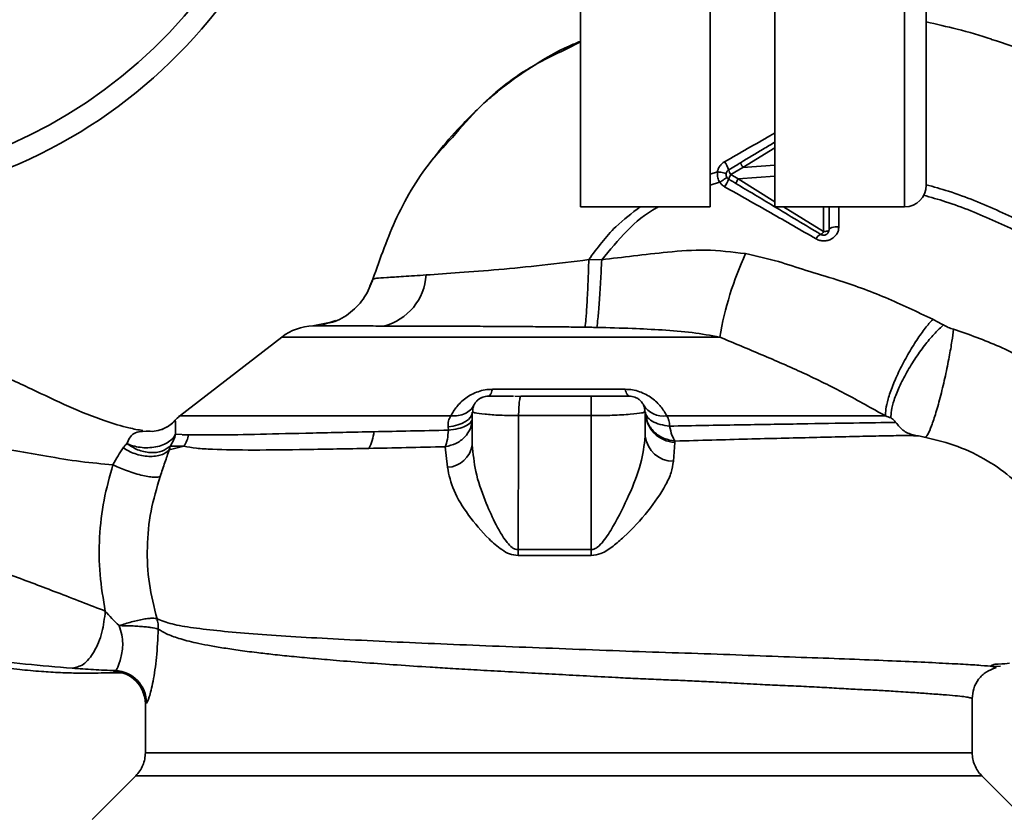
# Paper-space layout 'Blatt1' of a CAD drawing. Units: millimetres. Extents: x 0 to 5940, y 0 to 4200.
# Drawn here: x 1877 to 1968, y 952 to 1026 of the extents above; entities that cross this region are included whole.
import ezdxf

# ---------------------------------------------------------------- set-up
doc = ezdxf.new("R2010")
doc.units = ezdxf.units.MM
doc.header["$LTSCALE"] = 10
doc.layers.add('1', color=7, linetype='Continuous')
doc.styles.add('SLDTEXTSTYLE0', font='TXT', dxfattribs={"width": 0.605})
doc.dimstyles.new('SLDDIMSTYLE0', dxfattribs={"dimtxt": 35, "dimasz": 25, "dimexe": 0, "dimexo": 0.0625, "dimgap": 8.75, "dimtad": 1, "dimdec": 1, "dimrnd": 1e-09, "dimzin": 4, "dimdsep": 46, "dimtxsty": 'SLDTEXTSTYLE0', "dimsah": 1, "dimcen": 0.09, "dimadec": 0, "dimazin": 1, "dimtfac": 1, "dimtdec": 1, "dimtofl": 0, "dimtmove": 0, "dimatfit": 3, "dimfxl": 1, "dimfrac": 2, "dimtolj": 1, "dimtzin": 12, "dimarcsym": 0})

# ---------------------------------------------------------------- blocks, each defined once
blk = doc.blocks.new('_D_2')
at = {"layer": '1'}
for p, q in [((2228.178, 1221.292), (2431.178, 1221.292)), ((2421.178, 1221.292), (2421.178, 571.71)), ((1668.178, 571.71), (2431.178, 571.71))]:
    blk.add_line(p, q, dxfattribs=at)
for points in [[(2421.178, 1221.292), (2417.178, 1196.292), (2425.178, 1196.292)], [(2421.178, 571.71), (2425.178, 596.71), (2417.178, 596.71)]]:
    blk.add_solid(points, dxfattribs=at)
at = {"layer": '1', "insert": (2376.061, 817.63), "char_height": 35, "attachment_point": 1, "rotation": 90, "style": 'SLDTEXTSTYLE0'}
blk.add_mtext('ca. 700', dxfattribs=at)

psp = doc.layouts.new('Blatt1')

# ---------------------------------------------------------------- linework, layer by layer
at = {"color": 7, "linetype": 'Continuous', "lineweight": 35}
for p, q in [((1929.178, 1103.792), (1929.178, 1008.792)), ((1941.178, 1103.792), (1941.178, 1008.792)), ((1947.178, 1008.792), (1947.178, 1103.792)), ((1959.178, 1008.792), (1959.178, 1103.792)), ((1961.178, 1101.792), (1961.178, 1010.792)), ((1927.784, 1023.361), (1929.178, 1024.071)), ((1944.212, 1012.446), (1947.178, 1014.273)), ((1943.101, 1011.777), (1944.21, 1012.445)), ((1947.178, 1012.644), (1944.21, 1012.445)), ((1941.178, 1011.831), (1941.854, 1012.044)), ((1943.769, 1011.378), (1943.101, 1011.777)), ((1943.769, 1011.377), (1947.178, 1011.647)), ((1947.178, 1009.275), (1943.769, 1011.377)), ((1941.178, 1010.799), (1942.061, 1011.074)), ((1929.178, 1008.792), (1941.178, 1008.792)), ((1947.178, 1008.792), (1959.178, 1008.792)), ((1951.672, 1006.515), (1947.962, 1008.792)), ((1951.676, 1008.792), (1951.672, 1006.515)), ((1952.178, 1008.792), (1952.178, 1006.675)), ((1953.085, 1006.96), (1953.074, 1008.792)), ((1931.147, 1003.899), (1929.954, 1003.917)), ((1909.683, 1001.472), (1909.984, 1002.121)), ((1906.225, 998.13), (1904.43, 997.789)), ((1905.82, 998.054), (1904.435, 997.789)), ((1906.545, 998.297), (1905.323, 997.888)), ((1905.622, 998.016), (1906.229, 998.132)), ((1901.547, 996.749), (1892.085, 989.439)), ((1942.066, 996.749), (1901.547, 996.749)), ((1921.032, 991.918), (1933.324, 991.918)), ((1923.637, 991.255), (1923.117, 991.292)), ((1923.676, 991.292), (1923.637, 991.255)), ((1930.83, 991.292), (1930.177, 991.262)), ((1919.309, 989.766), (1919.178, 989.792)), ((1919.178, 989.792), (1919.178, 986.781)), ((1919.2, 990.048), (1919.245, 989.777)), ((1930.176, 989.481), (1923.461, 989.481)), ((1930.176, 989.481), (1930.176, 977.08)), ((1935.178, 989.792), (1935.013, 989.763)), ((1935.178, 989.792), (1935.178, 987.565)), ((1916.972, 988.133), (1916.94, 988.432)), ((1888.674, 988.004), (1888.997, 988.054)), ((1891.724, 987.756), (1892.931, 987.711)), ((1891.136, 986.31), (1892.492, 986.659)), ((1892.492, 986.659), (1891.222, 986.654)), ((1916.675, 986.605), (1916.871, 984.697)), ((1937.783, 985.257), (1937.926, 987.009)), ((1937.926, 987.009), (1937.943, 987.127)), ((1930.176, 977.08), (1923.412, 977.081)), ((1923.422, 976.528), (1930.176, 976.527)), ((1967.495, 966.497), (1967.162, 966.331)), ((1967.291, 966.254), (1968.05, 966.311)), ((1965.428, 958.285), (1965.428, 963.289)), ((1888.928, 962.812), (1888.928, 958.285)), ((1888.052, 956.166), (1883.998, 952.113)), ((1888.049, 956.164), (1966.307, 956.164)), ((1970.355, 952.115), (1966.304, 956.166))]:
    psp.add_line(p, q, dxfattribs=at)
at = {"color": 7, "linetype": 'Continuous', "lineweight": 35, "flags": 128}
for points in [[(1951.672, 1006.515), (1951.771, 1006.518), (1951.865, 1006.527), (1951.953, 1006.541), (1952.03, 1006.561), (1952.093, 1006.586), (1952.139, 1006.614), (1952.168, 1006.644), (1952.178, 1006.675)], [(1952.178, 1006.675), (1952.195, 1006.731), (1952.247, 1006.785), (1952.331, 1006.834), (1952.444, 1006.877), (1952.582, 1006.913), (1952.739, 1006.939), (1952.909, 1006.955), (1953.085, 1006.96)], [(1921.032, 991.918), (1920.993, 991.776), (1920.952, 991.65), (1920.909, 991.542), (1920.865, 991.453), (1920.819, 991.383), (1920.773, 991.333), (1920.726, 991.303), (1920.678, 991.292)], [(1933.678, 991.292), (1933.631, 991.303), (1933.583, 991.333), (1933.537, 991.383), (1933.491, 991.453), (1933.447, 991.542), (1933.404, 991.65), (1933.363, 991.776), (1933.324, 991.918)], [(1919.178, 989.792), (1919.138, 989.562), (1919.018, 989.339), (1918.821, 989.127), (1918.554, 988.934), (1918.222, 988.763), (1917.835, 988.62), (1917.404, 988.509), (1916.94, 988.432)], [(1930.176, 977.08), (1930.176, 977.012), (1930.176, 976.943), (1930.176, 976.874), (1930.176, 976.805), (1930.176, 976.735), (1930.176, 976.666), (1930.176, 976.596), (1930.176, 976.527)]]:
    psp.add_lwpolyline(points, dxfattribs=at)
at = {"color": 7, "linetype": 'Continuous', "lineweight": 35}
for centre, radius, start, end in [((1858.178, 1056.292), 47.5, 270, 159.22268), ((1858.178, 1056.292), 45.5, 270, 158.26405), ((1940.306, 1011.415), 2.71, 17.31681, 35.16381), ((1944.121, 1012.527), 1.266, 194.00411, 216.34877), ((1939.001, 1012.982), 4.215, 326.52449, 337.41821), ((1944.485, 1010.82), 1.683, 145.31876, 161.14028), ((1959.178, 1010.792), 2, 270, 0), ((1951.669, 1005.532), 0.756, 109.14181, 156.26264), ((1951.162, 1006.742), 0.558, 297.60493, 336.06113), ((1973.233, 991.307), 31.639, 155.41767, 170.09459), ((1909.718, 1002.798), 5.189, 284.34957, 356.62942), ((1904.604, 992.792), 5, 91.98014, 127.68724), ((1936.874, 991.601), 2.175, 211.37426, 277.89226), ((1893.928, 987.072), 3, 127.68724, 139.00721), ((1938.058, 989.888), 2.882, 181.89258, 267.38157), ((1889.888, 988.365), 3.113, 326.7734, 347.87741), ((1906.327, 988.32), 3.764, 330.18231, 354.99799), ((1937.784, 987.882), 2.625, 186.9444, 269.98498), ((1916.759, 987.14), 2.446, 272.64315, 351.57419), ((1904.687, 976.466), 18.735, 0.18789, 1.88005), ((1885.928, 962.812), 3, 0.00768, 88.4452), ((1886.028, 962.883), 3.002, 0.05958, 87.66933)]:
    psp.add_arc(centre, radius, start, end, dxfattribs=at)
for points, knots in [([(1961.178, 1025.918), (1962.128, 1025.693), (1964.154, 1025.213), (1966.18, 1024.688), (1967.217, 1024.298), (1967.22, 1024.297)], [0, 0, 0, 0, 0.467959, 0.998332, 1, 1, 1, 1]), ([(1929.178, 1024.109), (1928.825, 1023.967), (1927.361, 1023.38), (1925.051, 1022.041), (1922.729, 1020.454), (1921.017, 1019.062), (1919.697, 1017.885), (1918.077, 1016.271), (1916.707, 1014.75), (1915.89, 1013.663), (1915.704, 1013.416)], [0, 0, 0, 0, 0.06539, 0.271472, 0.4598, 0.553574, 0.64898, 0.765734, 0.946749, 1, 1, 1, 1]), ([(1967.22, 1024.297), (1969.636, 1023.484), (1972.756, 1022.433), (1975.694, 1020.978), (1976.357, 1020.65)], [0, 0, 0, 0, 0.7742189, 1, 1, 1, 1]), ([(1917.339, 1015.221), (1918.171, 1016.188), (1920.373, 1018.748), (1923.942, 1021.526), (1926.808, 1022.895), (1927.784, 1023.361)], [0, 0, 0, 0, 0.286038, 0.756895, 1, 1, 1, 1]), ([(1909.984, 1002.12), (1910.663, 1004.051), (1912.054, 1008.004), (1914.677, 1012.405), (1916.742, 1014.589), (1917.339, 1015.221)], [0, 0, 0, 0, 0.404152, 0.827704, 1, 1, 1, 1]), ([(1947.178, 1015.635), (1947.041, 1015.556), (1945.497, 1014.674), (1943.94, 1013.785), (1942.521, 1012.975)], [0, 0, 0, 0, 0.089079, 1, 1, 1, 1]), ([(1943.998, 1012.884), (1944.693, 1013.302), (1945.752, 1013.937), (1946.814, 1014.574), (1947.178, 1014.792)], [0, 0, 0, 0, 0.656787, 1, 1, 1, 1]), ([(1942.521, 1012.975), (1942.437, 1012.92), (1942.271, 1012.811), (1942.073, 1012.586), (1941.924, 1012.329), (1941.878, 1012.139), (1941.854, 1012.044)], [0, 0, 0, 0, 0.25385, 0.505206, 0.753835, 1, 1, 1, 1]), ([(1942.893, 1012.221), (1943.102, 1012.347), (1943.47, 1012.568), (1943.839, 1012.789), (1943.998, 1012.884)], [0, 0, 0, 0, 0.568363, 1, 1, 1, 1]), ([(1944.21, 1012.445), (1944.179, 1012.498), (1944.131, 1012.58), (1944.078, 1012.68), (1944.043, 1012.749), (1944.017, 1012.806), (1943.995, 1012.863), (1943.997, 1012.876), (1943.998, 1012.884)], [0, 0, 0, 0, 0.239832, 0.368602, 0.5, 0.631398, 0.760168, 1, 1, 1, 1]), ([(1941.854, 1012.044), (1941.845, 1011.853), (1941.829, 1011.509), (1941.99, 1011.207), (1942.061, 1011.074)], [0, 0, 0, 0, 0.558801, 1, 1, 1, 1]), ([(1942.656, 1011.87), (1942.646, 1011.877), (1942.625, 1011.893), (1942.443, 1011.937), (1942.175, 1011.99), (1941.959, 1012.026), (1941.854, 1012.044)], [0, 0, 0, 0, 0.241208, 0.49996, 0.758734, 1, 1, 1, 1]), ([(1942.729, 1011.523), (1942.721, 1011.515), (1942.704, 1011.499), (1942.554, 1011.396), (1942.331, 1011.248), (1942.15, 1011.131), (1942.062, 1011.074)], [0, 0, 0, 0, 0.241445, 0.5, 0.758556, 1, 1, 1, 1]), ([(1943.561, 1010.963), (1943.43, 1011.041), (1943.208, 1011.175), (1942.985, 1011.308), (1942.893, 1011.364)], [0, 0, 0, 0, 0.586129, 1, 1, 1, 1]), ([(1943.561, 1010.963), (1943.561, 1010.97), (1943.56, 1010.986), (1943.604, 1011.083), (1943.677, 1011.22), (1943.739, 1011.326), (1943.769, 1011.378)], [0, 0, 0, 0, 0.240988, 0.499926, 0.758906, 1, 1, 1, 1]), ([(1942.062, 1011.074), (1942.125, 1010.992), (1942.252, 1010.826), (1942.428, 1010.714), (1942.517, 1010.657)], [0, 0, 0, 0, 0.496551, 1, 1, 1, 1]), ([(1942.517, 1010.657), (1943.943, 1009.854), (1946.788, 1008.252), (1949.583, 1006.64), (1950.976, 1005.837)], [0, 0, 0, 0, 0.501424, 1, 1, 1, 1]), ([(1951.421, 1006.247), (1950.693, 1006.683), (1949.242, 1007.554), (1946.614, 1009.131), (1944.722, 1010.266), (1943.561, 1010.963)], [0, 0, 0, 0, 0.279819, 0.558028, 1, 1, 1, 1]), ([(1961.164, 1010.842), (1961.856, 1010.65), (1964.184, 1010.006), (1967.931, 1008.441), (1972.785, 1006.09), (1977.589, 1003.293), (1982.165, 1000.265), (1984.922, 998.218), (1986.184, 997.281)], [0, 0, 0, 0, 0.0751206, 0.2526317, 0.424809, 0.6414804, 0.835957, 1, 1, 1, 1]), ([(1960.913, 1009.875), (1961.6, 1009.683), (1963.889, 1009.046), (1967.574, 1007.505), (1972.345, 1005.19), (1977.078, 1002.431), (1981.599, 999.44), (1984.327, 997.414), (1985.576, 996.487)], [0, 0, 0, 0, 0.075628, 0.25213, 0.423774, 0.640347, 0.835247, 1, 1, 1, 1]), ([(1929.954, 1003.917), (1930.737, 1004.984), (1932.099, 1006.84), (1933.938, 1008.21), (1934.721, 1008.792)], [0, 0, 0, 0, 0.5745728, 1, 1, 1, 1]), ([(1931.147, 1003.899), (1931.901, 1004.815), (1933.385, 1006.616), (1935.253, 1008.216), (1936.346, 1008.76), (1936.411, 1008.792)], [0, 0, 0, 0, 0.4926934, 0.9695412, 1, 1, 1, 1]), ([(1950.976, 1005.837), (1951.088, 1005.784), (1951.313, 1005.678), (1951.693, 1005.631), (1952.069, 1005.678), (1952.415, 1005.816), (1952.705, 1006.03), (1952.921, 1006.304), (1953.06, 1006.62), (1953.077, 1006.847), (1953.085, 1006.96)], [0, 0, 0, 0, 0.126734, 0.254463, 0.382284, 0.509075, 0.634128, 0.757181, 0.87886, 1, 1, 1, 1]), ([(1944.462, 1004.468), (1943.23, 1004.62), (1940.828, 1004.914), (1937.354, 1004.629), (1934.157, 1004.273), (1932.126, 1004.021), (1931.147, 1003.899)], [0, 0, 0, 0, 0.277814, 0.541357, 0.77899, 1, 1, 1, 1]), ([(1929.954, 1003.917), (1928.508, 1003.735), (1925.673, 1003.376), (1921.615, 1002.993), (1917.907, 1002.697), (1915.896, 1002.561), (1914.897, 1002.493)], [0, 0, 0, 0, 0.26132, 0.51225, 0.757687, 1, 1, 1, 1]), ([(1929.954, 1003.917), (1929.932, 1003.231), (1929.886, 1001.812), (1929.793, 999.865), (1929.695, 998.338), (1929.637, 997.882), (1929.61, 997.661)], [0, 0, 0, 0, 0.242045, 0.5, 0.757955, 1, 1, 1, 1]), ([(1931.147, 1003.899), (1931.115, 1003.218), (1931.049, 1001.811), (1930.925, 999.872), (1930.799, 998.34), (1930.73, 997.869), (1930.696, 997.64)], [0, 0, 0, 0, 0.242167, 0.5, 0.757833, 1, 1, 1, 1]), ([(1961.769, 998.395), (1960.321, 999.085), (1957.434, 1000.459), (1953.494, 1001.917), (1950.147, 1002.855), (1947.382, 1003.822), (1945.48, 1004.243), (1944.462, 1004.468)], [0, 0, 0, 0, 0.2630335, 0.5242292, 0.6867818, 0.8325412, 1, 1, 1, 1]), ([(1909.984, 1002.12), (1909.762, 1001.546), (1909.308, 1000.368), (1907.961, 999.006), (1906.727, 998.204), (1905.957, 998.076), (1905.82, 998.054)], [0, 0, 0, 0, 0.300266, 0.615909, 0.931552, 1, 1, 1, 1]), ([(1914.897, 1002.493), (1914.168, 1002.445), (1912.712, 1002.35), (1911.183, 1002.253), (1910.177, 1002.185), (1910.048, 1002.142), (1909.984, 1002.12)], [0, 0, 0, 0, 0.251803, 0.502422, 0.751986, 1, 1, 1, 1]), ([(1888.703, 988.096), (1888.274, 988.17), (1887.148, 988.366), (1884.867, 989.087), (1881.803, 990.278), (1878.277, 992.026), (1874.574, 993.673), (1870.299, 995.339), (1865.556, 996.926), (1860.29, 998.334), (1854.952, 999.436), (1851.361, 999.764), (1849.579, 999.927)], [0, 0, 0, 0, 0.037265, 0.097652, 0.186574, 0.279007, 0.379235, 0.478107, 0.607991, 0.73783, 0.869841, 1, 1, 1, 1]), ([(1904.429, 997.789), (1904.43, 997.789), (1904.43, 997.789), (1904.433, 997.789), (1904.435, 997.789)], [0, 0, 0, 0, 0.560097, 1, 1, 1, 1]), ([(1911.004, 997.771), (1910.663, 997.772), (1909.851, 997.774), (1908.583, 997.777), (1907.326, 997.78), (1906.203, 997.782), (1905.302, 997.785), (1904.616, 997.787), (1904.497, 997.788), (1904.435, 997.789)], [0, 0, 0, 0, 0.0855914, 0.2038403, 0.3545892, 0.488907, 0.6413195, 0.8117226, 1, 1, 1, 1]), ([(1929.61, 997.661), (1929.039, 997.669), (1927.844, 997.686), (1925.972, 997.704), (1923.953, 997.72), (1921.806, 997.734), (1919.67, 997.744), (1917.529, 997.752), (1915.38, 997.76), (1913.123, 997.766), (1911.733, 997.769), (1911.004, 997.771)], [0, 0, 0, 0, 0.083306, 0.174549, 0.273691, 0.380702, 0.495561, 0.600989, 0.720255, 0.853284, 1, 1, 1, 1]), ([(1930.696, 997.64), (1930.493, 997.645), (1930.131, 997.653), (1929.769, 997.658), (1929.61, 997.661)], [0, 0, 0, 0, 0.559911, 1, 1, 1, 1]), ([(1930.696, 997.64), (1931.794, 997.613), (1933.834, 997.561), (1936.776, 997.415), (1939.481, 997.209), (1941.223, 996.899), (1942.066, 996.749)], [0, 0, 0, 0, 0.280919, 0.5217, 0.768479, 1, 1, 1, 1]), ([(1961.769, 998.395), (1961.543, 998.134), (1961.068, 997.584), (1960.276, 996.463), (1959.453, 995.127), (1958.682, 993.668), (1958.052, 992.248), (1957.628, 991.023), (1957.405, 990.06), (1957.41, 989.644), (1957.413, 989.446)], [0, 0, 0, 0, 0.110732, 0.232844, 0.363925, 0.5, 0.636075, 0.767156, 0.889268, 1, 1, 1, 1]), ([(1962.764, 997.866), (1962.512, 997.631), (1961.983, 997.136), (1961.108, 996.107), (1960.201, 994.865), (1959.35, 993.488), (1958.652, 992.123), (1958.174, 990.915), (1957.915, 989.936), (1957.909, 989.483), (1957.906, 989.267)], [0, 0, 0, 0, 0.111229, 0.233471, 0.36435, 0.499972, 0.635617, 0.766672, 0.888588, 1, 1, 1, 1]), ([(1962.764, 997.866), (1962.581, 997.968), (1962.254, 998.15), (1961.918, 998.32), (1961.769, 998.395)], [0, 0, 0, 0, 0.558956, 1, 1, 1, 1]), ([(1963.692, 997.472), (1963.53, 997.525), (1963.207, 997.631), (1962.912, 997.788), (1962.764, 997.866)], [0, 0, 0, 0, 0.499893, 1, 1, 1, 1]), ([(1942.066, 996.749), (1943.371, 996.203), (1945.991, 995.106), (1949.849, 993.435), (1953.661, 991.558), (1956.156, 990.153), (1957.413, 989.446)], [0, 0, 0, 0, 0.245743, 0.493507, 0.744918, 1, 1, 1, 1]), ([(1963.692, 997.472), (1963.649, 997.117), (1963.557, 996.36), (1963.302, 994.875), (1962.95, 993.146), (1962.521, 991.343), (1962.073, 989.727), (1961.671, 988.512), (1961.346, 987.737), (1961.198, 987.557), (1961.128, 987.472)], [0, 0, 0, 0, 0.107435, 0.228619, 0.361082, 0.5, 0.638918, 0.771381, 0.892565, 1, 1, 1, 1]), ([(1978.827, 987.66), (1977.78, 988.768), (1975.694, 990.975), (1972.008, 993.715), (1968.018, 995.986), (1965.13, 996.979), (1963.692, 997.472)], [0, 0, 0, 0, 0.253111, 0.504106, 0.753167, 1, 1, 1, 1]), ([(1917.183, 989.446), (1917.349, 989.736), (1917.678, 990.312), (1918.375, 990.991), (1919.086, 991.445), (1919.696, 991.709), (1920.356, 991.887), (1920.807, 991.908), (1921.032, 991.918)], [0, 0, 0, 0, 0.255393, 0.508386, 0.637038, 0.757037, 0.878719, 1, 1, 1, 1]), ([(1920.678, 991.292), (1920.493, 991.273), (1920.204, 991.243), (1919.848, 991.054), (1919.598, 990.851), (1919.404, 990.6), (1919.255, 990.325), (1919.232, 990.125), (1919.22, 990.027)], [0, 0, 0, 0, 0.26306, 0.411989, 0.56405, 0.714411, 0.859409, 1, 1, 1, 1]), ([(1920.745, 991.292), (1920.584, 991.282), (1920.237, 991.261), (1919.961, 991.103), (1919.814, 991.019)], [0, 0, 0, 0, 0.466083, 1, 1, 1, 1]), ([(1922.978, 991.292), (1922.797, 991.292), (1922.16, 991.292), (1921.461, 991.292), (1920.887, 991.292), (1920.805, 991.292), (1920.78, 991.292)], [0, 0, 0, 0, 0.156317, 0.549496, 0.856905, 1, 1, 1, 1]), ([(1923.637, 991.255), (1923.624, 991.224), (1923.597, 991.161), (1923.558, 990.979), (1923.524, 990.742), (1923.496, 990.457), (1923.477, 990.142), (1923.464, 989.809), (1923.462, 989.59), (1923.461, 989.481)], [0, 0, 0, 0, 0.14223, 0.285637, 0.429767, 0.573937, 0.716257, 0.857685, 1, 1, 1, 1]), ([(1930.177, 991.292), (1928.958, 991.292), (1926.783, 991.292), (1924.625, 991.292), (1923.676, 991.292)], [0, 0, 0, 0, 0.559976, 1, 1, 1, 1]), ([(1930.177, 991.292), (1930.177, 991.278), (1930.177, 991.249), (1930.176, 991.005), (1930.176, 990.596), (1930.176, 990.052), (1930.176, 989.665), (1930.176, 989.481)], [0, 0, 0, 0, 0.173942, 0.365266, 0.564627, 0.793282, 1, 1, 1, 1]), ([(1933.678, 991.292), (1933.596, 991.292), (1933.428, 991.292), (1932.467, 991.292), (1931.361, 991.292), (1930.566, 991.292), (1930.177, 991.292)], [0, 0, 0, 0, 0.277389, 0.564275, 0.786688, 1, 1, 1, 1]), ([(1933.324, 991.918), (1933.549, 991.908), (1933.999, 991.886), (1934.666, 991.708), (1935.275, 991.441), (1935.985, 990.988), (1936.678, 990.312), (1937.007, 989.736), (1937.173, 989.446)], [0, 0, 0, 0, 0.120938, 0.243002, 0.366363, 0.49161, 0.744615, 1, 1, 1, 1]), ([(1933.678, 991.292), (1933.857, 991.274), (1934.138, 991.246), (1934.49, 991.066), (1934.738, 990.867), (1934.916, 990.663), (1934.984, 990.518), (1935.007, 990.471)], [0, 0, 0, 0, 0.32766, 0.51574, 0.709025, 0.904993, 1, 1, 1, 1]), ([(1917.183, 989.446), (1917.418, 989.448), (1917.895, 989.45), (1918.52, 989.656), (1919.034, 989.991), (1919.239, 990.311), (1919.339, 990.468)], [0, 0, 0, 0, 0.2457837, 0.5, 0.7542163, 1, 1, 1, 1]), ([(1935.097, 989.775), (1935.118, 989.891), (1935.159, 990.116), (1935.055, 990.369), (1935.005, 990.492)], [0, 0, 0, 0, 0.5125201, 1, 1, 1, 1]), ([(1917.183, 989.446), (1917.101, 989.301), (1916.938, 989.009), (1916.939, 988.625), (1916.94, 988.432)], [0, 0, 0, 0, 0.5002348, 1, 1, 1, 1]), ([(1923.461, 989.481), (1922.869, 989.489), (1921.682, 989.505), (1920.286, 989.613), (1919.451, 989.733), (1919.345, 989.758), (1919.309, 989.766)], [0, 0, 0, 0, 0.285058, 0.571372, 0.856849, 1, 1, 1, 1]), ([(1923.461, 989.481), (1923.452, 987.131), (1923.437, 982.998), (1923.419, 978.865), (1923.412, 977.081)], [0, 0, 0, 0, 0.568345, 1, 1, 1, 1]), ([(1935.013, 989.763), (1934.971, 989.754), (1934.845, 989.727), (1934.036, 989.624), (1933.029, 989.551), (1932.143, 989.509), (1931.181, 989.484), (1930.512, 989.482), (1930.176, 989.481)], [0, 0, 0, 0, 0.137722, 0.4242136, 0.568018, 0.7120455, 0.8556568, 1, 1, 1, 1]), ([(1935.177, 989.844), (1935.225, 989.513), (1935.324, 988.827), (1935.96, 987.943), (1936.871, 987.307), (1937.594, 987.186), (1937.943, 987.127)], [0, 0, 0, 0, 0.241474, 0.5, 0.758526, 1, 1, 1, 1]), ([(1937.424, 988.509), (1937.125, 988.554), (1936.51, 988.646), (1935.78, 988.963), (1935.282, 989.375), (1935.212, 989.69), (1935.177, 989.844)], [0, 0, 0, 0, 0.243288, 0.500018, 0.756738, 1, 1, 1, 1]), ([(1937.424, 988.509), (1937.416, 988.686), (1937.401, 989.04), (1937.249, 989.311), (1937.173, 989.446)], [0, 0, 0, 0, 0.498823, 1, 1, 1, 1]), ([(1957.413, 989.446), (1956.199, 989.446), (1953.77, 989.446), (1948.905, 989.446), (1943.379, 989.446), (1939.241, 989.446), (1937.173, 989.446)], [0, 0, 0, 0, 0.25, 0.5, 0.75, 1, 1, 1, 1]), ([(1957.906, 989.267), (1957.825, 989.298), (1957.663, 989.361), (1957.496, 989.418), (1957.413, 989.446)], [0, 0, 0, 0, 0.501025, 1, 1, 1, 1]), ([(1891.666, 989.042), (1891.474, 988.849), (1891.083, 988.455), (1890.567, 988.254), (1890.304, 988.152)], [0, 0, 0, 0, 0.490087, 1, 1, 1, 1]), ([(1891.688, 989.047), (1891.514, 988.872), (1891.161, 988.515), (1890.702, 988.311), (1890.469, 988.208)], [0, 0, 0, 0, 0.492139, 1, 1, 1, 1]), ([(1891.688, 989.047), (1891.681, 989.046), (1891.668, 989.043), (1891.665, 989.041), (1891.664, 989.04)], [0, 0, 0, 0, 0.560028, 1, 1, 1, 1]), ([(1891.688, 989.047), (1891.705, 988.994), (1891.73, 988.917), (1891.697, 988.422), (1891.715, 987.969), (1891.724, 987.756)], [0, 0, 0, 0, 0.534807, 0.780658, 1, 1, 1, 1]), ([(1958.354, 988.854), (1957.129, 988.836), (1954.68, 988.8), (1949.662, 988.717), (1943.915, 988.63), (1939.586, 988.55), (1937.424, 988.509)], [0, 0, 0, 0, 0.250517, 0.500733, 0.750582, 1, 1, 1, 1]), ([(1937.424, 988.509), (1937.493, 988.206), (1937.632, 987.598), (1937.839, 987.285), (1937.942, 987.128)], [0, 0, 0, 0, 0.5, 1, 1, 1, 1]), ([(1957.906, 989.267), (1957.925, 989.258), (1957.965, 989.24), (1958.052, 989.18), (1958.194, 989.059), (1958.29, 988.935), (1958.353, 988.854)], [0, 0, 0, 0, 0.124638, 0.252639, 0.510685, 1, 1, 1, 1]), ([(1960.097, 987.671), (1959.925, 987.71), (1959.579, 987.79), (1959.117, 988.051), (1958.707, 988.401), (1958.471, 988.703), (1958.353, 988.854)], [0, 0, 0, 0, 0.249887, 0.499834, 0.750245, 1, 1, 1, 1]), ([(1887.223, 986.891), (1887.322, 987.122), (1887.528, 987.605), (1888.072, 987.991), (1888.453, 987.999), (1888.674, 988.004)], [0, 0, 0, 0, 0.278055, 0.580865, 1, 1, 1, 1]), ([(1887.223, 986.891), (1887.405, 986.817), (1887.785, 986.663), (1888.448, 986.53), (1889.167, 986.489), (1889.89, 986.566), (1890.551, 986.755), (1891.093, 987.038), (1891.497, 987.376), (1891.651, 987.632), (1891.724, 987.756)], [0, 0, 0, 0, 0.113201, 0.235941, 0.365979, 0.499999, 0.63402, 0.764058, 0.886798, 1, 1, 1, 1]), ([(1890.469, 988.208), (1890.225, 988.135), (1889.743, 987.992), (1889.243, 988.034), (1888.997, 988.054)], [0, 0, 0, 0, 0.507865, 1, 1, 1, 1]), ([(1891.221, 986.654), (1891.337, 986.832), (1891.559, 987.174), (1891.671, 987.567), (1891.724, 987.756)], [0, 0, 0, 0, 0.5205766, 1, 1, 1, 1]), ([(1894.434, 987.7), (1894.101, 987.7), (1893.343, 987.7), (1892.692, 987.7), (1892.327, 987.7)], [0, 0, 0, 0, 0.439843, 1, 1, 1, 1]), ([(1910.077, 987.992), (1908.138, 987.951), (1904.262, 987.867), (1899.434, 987.757), (1895.452, 987.669), (1893.772, 987.697), (1892.931, 987.711)], [0, 0, 0, 0, 0.25018, 0.500188, 0.750117, 1, 1, 1, 1]), ([(1916.972, 988.133), (1915.787, 988.109), (1913.416, 988.062), (1911.189, 988.015), (1910.077, 987.992)], [0, 0, 0, 0, 0.500145, 1, 1, 1, 1]), ([(1916.675, 986.605), (1916.747, 986.813), (1916.884, 987.214), (1916.944, 987.835), (1916.972, 988.133)], [0, 0, 0, 0, 0.519552, 1, 1, 1, 1]), ([(1935.178, 987.565), (1935.076, 986.73), (1934.865, 984.999), (1933.698, 982.105), (1932.504, 979.686), (1931.499, 978.07), (1930.896, 977.394), (1930.498, 977.125), (1930.281, 977.095), (1930.176, 977.08)], [0, 0, 0, 0, 0.239314, 0.495916, 0.759275, 0.88801, 0.948155, 0.975116, 1, 1, 1, 1]), ([(1937.942, 987.128), (1939.087, 987.158), (1941.374, 987.219), (1944.655, 987.315), (1947.785, 987.388), (1950.722, 987.455), (1953.461, 987.527), (1955.95, 987.579), (1958.214, 987.625), (1959.469, 987.655), (1960.097, 987.67)], [0, 0, 0, 0, 0.124618, 0.248962, 0.373223, 0.49831, 0.623391, 0.748465, 0.874191, 1, 1, 1, 1]), ([(1960.414, 987.612), (1960.351, 987.614), (1959.999, 987.625), (1959.553, 987.637), (1959.187, 987.647)], [0, 0, 0, 0, 0.1805, 1, 1, 1, 1]), ([(1960.097, 987.671), (1960.262, 987.641), (1960.591, 987.583), (1960.949, 987.509), (1961.128, 987.472)], [0, 0, 0, 0, 0.500118, 1, 1, 1, 1]), ([(1868.044, 987.128), (1869.553, 987.037), (1872.558, 986.856), (1876.463, 986.348), (1879.914, 985.695), (1882.973, 985.193), (1884.942, 985.017), (1885.927, 984.929)], [0, 0, 0, 0, 0.242472, 0.482687, 0.640941, 0.820361, 1, 1, 1, 1]), ([(1886.878, 986.5), (1886.932, 986.572), (1887.041, 986.718), (1887.162, 986.833), (1887.223, 986.891)], [0, 0, 0, 0, 0.490878, 1, 1, 1, 1]), ([(1891.221, 986.654), (1890.986, 986.478), (1890.624, 986.208), (1889.948, 986.066), (1889.38, 986.047), (1888.789, 986.135), (1888.033, 986.362), (1887.542, 986.683), (1887.223, 986.891)], [0, 0, 0, 0, 0.239237, 0.3682, 0.499958, 0.631723, 0.760704, 1, 1, 1, 1]), ([(1891.136, 986.31), (1891.149, 986.372), (1891.177, 986.5), (1891.206, 986.601), (1891.221, 986.654)], [0, 0, 0, 0, 0.4870811, 1, 1, 1, 1]), ([(1892.492, 986.659), (1892.858, 986.591), (1893.59, 986.454), (1895.589, 986.326), (1898.806, 986.279), (1903.681, 986.336), (1907.619, 986.411), (1909.593, 986.449)], [0, 0, 0, 0, 0.1246974, 0.249346, 0.4988023, 0.7488832, 1, 1, 1, 1]), ([(1909.593, 986.449), (1910.732, 986.472), (1913.014, 986.52), (1915.454, 986.576), (1916.675, 986.605)], [0, 0, 0, 0, 0.4993979, 1, 1, 1, 1]), ([(1923.412, 977.081), (1923.319, 977.091), (1923.126, 977.112), (1922.764, 977.335), (1922.049, 978.113), (1921.227, 979.618), (1920.243, 981.826), (1919.404, 984.283), (1919.252, 985.962), (1919.178, 986.781)], [0, 0, 0, 0, 0.02458, 0.05074, 0.109246, 0.300327, 0.496591, 0.754246, 1, 1, 1, 1]), ([(1961.128, 987.472), (1962.133, 987.222), (1964.143, 986.722), (1966.862, 985.369), (1969.283, 983.657), (1970.518, 982.246), (1971.135, 981.542)], [0, 0, 0, 0, 0.250607, 0.50114, 0.750801, 1, 1, 1, 1]), ([(1886.877, 986.5), (1886.719, 986.266), (1886.407, 985.807), (1886.085, 985.218), (1885.928, 984.929)], [0, 0, 0, 0, 0.509367, 1, 1, 1, 1]), ([(1891.135, 986.31), (1891.04, 986.221), (1890.841, 986.036), (1890.408, 985.837), (1889.873, 985.714), (1889.254, 985.691), (1888.6, 985.771), (1887.961, 985.946), (1887.374, 986.19), (1887.039, 986.399), (1886.877, 986.5)], [0, 0, 0, 0, 0.114824, 0.237947, 0.367296, 0.5, 0.632704, 0.762053, 0.885176, 1, 1, 1, 1]), ([(1890.292, 983.854), (1890.444, 984.294), (1890.754, 985.19), (1891.007, 985.932), (1891.135, 986.31)], [0, 0, 0, 0, 0.490536, 1, 1, 1, 1]), ([(1885.927, 984.929), (1885.623, 983.845), (1885.013, 981.67), (1884.632, 978.243), (1884.644, 974.779), (1885.03, 972.518), (1885.223, 971.389)], [0, 0, 0, 0, 0.248657, 0.498914, 0.749801, 1, 1, 1, 1]), ([(1885.928, 984.929), (1886.101, 984.846), (1886.465, 984.671), (1887.11, 984.414), (1887.815, 984.172), (1888.528, 983.973), (1889.178, 983.837), (1889.703, 983.775), (1890.088, 983.779), (1890.226, 983.83), (1890.292, 983.854)], [0, 0, 0, 0, 0.112383, 0.23492, 0.365304, 0.499997, 0.634691, 0.765076, 0.887615, 1, 1, 1, 1]), ([(1930.176, 976.527), (1930.48, 976.573), (1931.229, 976.687), (1932.214, 977.399), (1933.723, 978.686), (1935.479, 980.627), (1936.908, 982.669), (1937.624, 984.22), (1937.73, 984.914), (1937.783, 985.257)], [0, 0, 0, 0, 0.068073, 0.167857, 0.264569, 0.516642, 0.761466, 0.882182, 1, 1, 1, 1]), ([(1890.006, 970.686), (1889.735, 971.764), (1889.193, 973.916), (1889.03, 977.307), (1889.351, 980.684), (1889.978, 982.794), (1890.292, 983.854)], [0, 0, 0, 0, 0.2502364, 0.4993019, 0.7485657, 1, 1, 1, 1]), ([(1916.871, 984.697), (1917.022, 983.986), (1917.326, 982.55), (1918.779, 980.257), (1920.336, 978.375), (1921.686, 977.201), (1922.606, 976.638), (1923.149, 976.565), (1923.422, 976.528)], [0, 0, 0, 0, 0.240613, 0.48632, 0.737205, 0.865621, 0.932478, 1, 1, 1, 1]), ([(1868.044, 977.755), (1870.903, 976.746), (1875.191, 975.232), (1880.969, 973.047), (1883.753, 971.962), (1885.223, 971.389)], [0, 0, 0, 0, 0.485441, 0.728216, 1, 1, 1, 1]), ([(1885.223, 971.388), (1885.145, 970.725), (1885.025, 969.706), (1884.607, 968.478), (1884.202, 967.632), (1883.723, 966.951), (1883.047, 966.292), (1882.515, 966.184), (1882.169, 966.114)], [0, 0, 0, 0, 0.2393746, 0.368312, 0.500009, 0.6317048, 0.7606385, 1, 1, 1, 1]), ([(1885.223, 971.388), (1885.419, 971.163), (1885.821, 970.702), (1886.274, 970.268), (1886.506, 970.047)], [0, 0, 0, 0, 0.4894252, 1, 1, 1, 1]), ([(1886.506, 970.047), (1886.69, 970.108), (1887.067, 970.233), (1887.655, 970.4), (1888.236, 970.543), (1888.774, 970.652), (1889.233, 970.718), (1889.712, 970.755), (1889.891, 970.713), (1890.006, 970.686)], [0, 0, 0, 0, 0.12411, 0.253674, 0.386232, 0.518956, 0.649001, 0.773848, 1, 1, 1, 1]), ([(1967.289, 966.26), (1967.275, 966.263), (1967.139, 966.297), (1966.282, 966.369), (1964.7, 966.474), (1962.471, 966.584), (1959.668, 966.731), (1956.441, 966.847), (1952.699, 967.018), (1948.602, 967.14), (1944.169, 967.32), (1939.491, 967.497), (1934.641, 967.632), (1929.695, 967.833), (1924.728, 968.019), (1919.82, 968.21), (1915.052, 968.406), (1910.503, 968.611), (1906.241, 968.824), (1902.334, 969.046), (1898.84, 969.286), (1895.81, 969.551), (1893.3, 969.842), (1891.294, 970.169), (1890.435, 970.514), (1890.006, 970.686)], [0, 0, 0, 0, 0.005692, 0.051948, 0.098118, 0.144097, 0.190059, 0.236067, 0.28166, 0.327558, 0.372895, 0.418687, 0.464009, 0.509238, 0.554517, 0.599659, 0.644666, 0.689553, 0.734335, 0.778986, 0.823495, 0.867894, 0.912145, 0.956199, 1, 1, 1, 1]), ([(1886.15, 965.883), (1886.216, 965.954), (1886.35, 966.097), (1886.628, 966.875), (1886.802, 967.689), (1886.858, 968.408), (1886.774, 969.216), (1886.597, 969.763), (1886.506, 970.046)], [0, 0, 0, 0, 0.244618, 0.490049, 0.613034, 0.736426, 0.863582, 1, 1, 1, 1]), ([(1886.506, 970.047), (1886.886, 970.042), (1887.47, 970.035), (1888.24, 969.994), (1888.794, 969.953), (1889.278, 969.903), (1889.797, 969.831), (1889.994, 969.771), (1890.122, 969.732)], [0, 0, 0, 0, 0.2437664, 0.3738236, 0.5057756, 0.6368851, 0.7645166, 1, 1, 1, 1]), ([(1890.122, 969.733), (1890.08, 968.835), (1889.997, 967.057), (1889.651, 964.837), (1889.269, 963.255), (1889.109, 963.009), (1889.03, 962.886)], [0, 0, 0, 0, 0.2585086, 0.5117387, 0.7582577, 1, 1, 1, 1]), ([(1890.122, 969.733), (1890.362, 969.583), (1890.885, 969.257), (1892.03, 968.843), (1893.346, 968.502), (1894.723, 968.224), (1896.013, 968), (1897.512, 967.776), (1899.1, 967.568), (1900.761, 967.376), (1902.484, 967.197), (1904.435, 967.014), (1906.721, 966.818), (1909.328, 966.614), (1912.227, 966.407), (1914.844, 966.235), (1917.213, 966.089), (1919.4, 965.961), (1921.925, 965.818), (1924.561, 965.673), (1927.205, 965.53), (1929.793, 965.39), (1932.156, 965.264), (1934.305, 965.154), (1936.166, 965.071), (1937.989, 965), (1939.756, 964.926), (1941.559, 964.839), (1943.593, 964.728), (1945.644, 964.613), (1947.714, 964.517), (1949.63, 964.438), (1951.535, 964.341), (1953.343, 964.229), (1955.048, 964.137), (1956.643, 964.069), (1958.31, 963.977), (1959.889, 963.865), (1961.444, 963.753), (1962.78, 963.659), (1963.883, 963.566), (1964.666, 963.48), (1965.168, 963.4), (1965.421, 963.336), (1965.401, 963.3), (1965.394, 963.288)], [0, 0, 0, 0, 0.024603, 0.053594, 0.086987, 0.106707, 0.127771, 0.15018, 0.173933, 0.193359, 0.214322, 0.236823, 0.260861, 0.289551, 0.31852, 0.347771, 0.36524, 0.385549, 0.408697, 0.434683, 0.457295, 0.480338, 0.504815, 0.521591, 0.539322, 0.556353, 0.572699, 0.589562, 0.608499, 0.63278, 0.651949, 0.673674, 0.695399, 0.717124, 0.738849, 0.760573, 0.782297, 0.812331, 0.837814, 0.869183, 0.900314, 0.929276, 0.956068, 0.984771, 1, 1, 1, 1]), ([(1866.609, 967.529), (1866.775, 967.511), (1867.477, 967.437), (1868.579, 967.265), (1869.935, 967.037), (1871.353, 966.787), (1873.089, 966.525), (1875.161, 966.238), (1877.218, 965.996), (1879.12, 965.813), (1880.698, 965.713), (1881.875, 965.672), (1883.006, 965.651), (1884.545, 965.665), (1885.883, 965.679), (1886.671, 965.689), (1886.844, 965.691)], [0, 0, 0, 0, 0.037169, 0.158113, 0.251356, 0.324156, 0.405724, 0.50413, 0.604899, 0.695371, 0.766074, 0.79595, 0.824112, 0.886161, 0.975118, 1, 1, 1, 1]), ([(1866.61, 967.532), (1867.54, 967.455), (1869.869, 967.262), (1873.616, 966.918), (1877.884, 966.474), (1880.727, 966.235), (1882.169, 966.114)], [0, 0, 0, 0, 0.179162, 0.448703, 0.720566, 1, 1, 1, 1]), ([(1967.435, 966.467), (1967.576, 966.472), (1968.287, 966.496), (1968.611, 966.543), (1968.871, 966.581)], [0, 0, 0, 0, 0.197895, 1, 1, 1, 1]), ([(1882.169, 966.114), (1882.818, 966.067), (1884.122, 965.971), (1885.472, 965.913), (1886.15, 965.883)], [0, 0, 0, 0, 0.498278, 1, 1, 1, 1]), ([(1886.15, 965.883), (1886.109, 965.869), (1886.037, 965.844), (1886.018, 965.821), (1886.01, 965.81)], [0, 0, 0, 0, 0.560267, 1, 1, 1, 1]), ([(1886.01, 965.81), (1886.032, 965.783), (1886.076, 965.729), (1886.387, 965.69), (1886.756, 965.695), (1886.844, 965.696)], [0, 0, 0, 0, 0.433752, 0.866247, 1, 1, 1, 1]), ([(1965.428, 963.29), (1965.455, 963.601), (1965.511, 964.236), (1965.983, 965.122), (1966.7, 965.819), (1967.278, 966.028), (1967.564, 966.132)], [0, 0, 0, 0, 0.242427, 0.495154, 0.750424, 1, 1, 1, 1]), ([(1967.49, 966.134), (1967.563, 966.149), (1967.745, 966.187), (1967.46, 966.233), (1967.289, 966.26)], [0, 0, 0, 0, 0.402463, 1, 1, 1, 1]), ([(1888.008, 964.971), (1888.181, 964.801), (1888.536, 964.455), (1888.763, 963.723), (1888.879, 963.35)], [0, 0, 0, 0, 0.4901809, 1, 1, 1, 1]), ([(1889.03, 962.886), (1888.997, 962.873), (1888.939, 962.848), (1888.931, 962.823), (1888.928, 962.812)], [0, 0, 0, 0, 0.559993, 1, 1, 1, 1]), ([(1888.928, 958.285), (1888.917, 958.091), (1888.895, 957.698), (1888.715, 957.13), (1888.441, 956.602), (1888.179, 956.309), (1888.049, 956.164)], [0, 0, 0, 0, 0.247575, 0.5, 0.752425, 1, 1, 1, 1]), ([(1888.928, 958.285), (1888.991, 958.285), (1889.117, 958.285), (1890.134, 958.285), (1891.736, 958.285), (1893.958, 958.285), (1896.745, 958.285), (1900.054, 958.285), (1903.826, 958.285), (1907.998, 958.285), (1912.499, 958.285), (1917.25, 958.285), (1922.171, 958.285), (1927.178, 958.285), (1932.185, 958.285), (1937.106, 958.285), (1941.858, 958.285), (1946.358, 958.285), (1950.53, 958.285), (1954.302, 958.285), (1957.611, 958.285), (1960.398, 958.285), (1962.62, 958.285), (1964.222, 958.285), (1965.239, 958.285), (1965.365, 958.285), (1965.428, 958.285)], [0, 0, 0, 0, 0.0416668, 0.0833336, 0.1250004, 0.1666672, 0.208334, 0.2500008, 0.2916676, 0.3333344, 0.3750012, 0.4166679, 0.4583347, 0.5000015, 0.5416683, 0.5833351, 0.6250019, 0.6666687, 0.7083355, 0.7500023, 0.7916691, 0.8333359, 0.8750027, 0.9166695, 0.9583363, 1, 1, 1, 1]), ([(1966.307, 956.164), (1966.177, 956.309), (1965.915, 956.602), (1965.641, 957.13), (1965.461, 957.698), (1965.439, 958.091), (1965.428, 958.285)], [0, 0, 0, 0, 0.247575, 0.5, 0.752425, 1, 1, 1, 1])]:
    psp.add_open_spline(points, degree=3, knots=knots, dxfattribs=at)
for points in [[(1942.893, 1011.364), (1942.857, 1011.388), (1942.787, 1011.438), (1942.71, 1011.544), (1942.661, 1011.664), (1942.644, 1011.792), (1942.661, 1011.921), (1942.71, 1012.041), (1942.787, 1012.147), (1942.857, 1012.196), (1942.893, 1012.221)], [(1952.178, 1006.675), (1952.175, 1006.632), (1952.168, 1006.544), (1952.115, 1006.421), (1952.034, 1006.316), (1951.927, 1006.235), (1951.804, 1006.185), (1951.672, 1006.17), (1951.539, 1006.188), (1951.46, 1006.227), (1951.421, 1006.247)], [(1917.183, 989.446), (1915.412, 989.446), (1911.869, 989.446), (1907.015, 989.446), (1902.659, 989.446), (1898.938, 989.446), (1895.934, 989.446), (1893.748, 989.446), (1892.355, 989.446), (1892.181, 989.446), (1892.094, 989.446)], [(1919.178, 989.194), (1919.142, 988.886), (1919.07, 988.271), (1918.511, 987.467), (1917.697, 986.851), (1917.016, 986.687), (1916.675, 986.605)], [(1919.178, 989.194), (1919.147, 989.075), (1919.086, 988.835), (1918.601, 988.516), (1917.891, 988.261), (1917.279, 988.176), (1916.972, 988.133)], [(1890.006, 970.686), (1890.045, 970.53), (1890.122, 970.219), (1890.122, 969.895), (1890.122, 969.733)]]:
    psp.add_open_spline(points, degree=3, dxfattribs=at)

# ---------------------------------------------------------------- dimensions: what is measured, and where the dimension line sits
at = {"layer": '1'}
dim = psp.add_linear_dim(base=(2421.178, 571.71), p1=(2218.178, 1221.292), p2=(1658.178, 571.71), angle=90, dimstyle='SLDDIMSTYLE0', dxfattribs=at)
dim.commit()
dim.dimension.update_dxf_attribs({"geometry": '_D_2', "text_midpoint": (2421.178, 896.501), "dimtype": 160})

doc.saveas('drawing.dxf')
